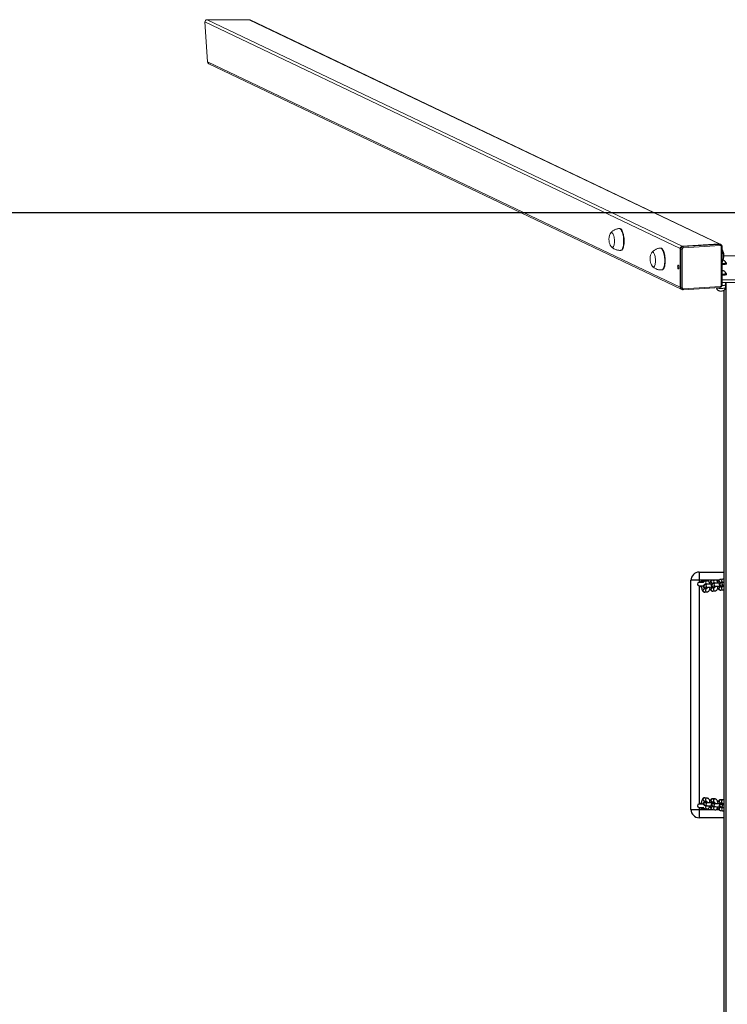
# Model space of a CAD drawing. Units: millimetres. Extents: x -4534 to 352830, y -3372 to 3654.
# Drawn here: x -1204 to 91, y 1850 to 3654 of the extents above; entities that cross this region are included whole.
import ezdxf

# ---------------------------------------------------------------- set-up
doc = ezdxf.new("R2010")
doc.units = ezdxf.units.MM
doc.layers.add('Opvangzone', color=7, linetype='Continuous', true_color=0x00a19a)
doc.layers.add('VP-EQ', color=7, linetype='Continuous', true_color=0x8a3492)
doc.layers.add('Toestel 2D', color=7, linetype='Continuous', lineweight=20)

# ---------------------------------------------------------------- blocks, each defined once
blk = doc.blocks.new('st14222')
at = {"color": 7, "linetype": 'Continuous', "lineweight": 18}
for p, q in [((1480.52, -112.77), (1393.51, -71.23)), ((1393.51, -71.23), (1393.97, -78.54)), ((1393.91, -70.82), (1480.89, -112.35)), ((1393.91, -70.82), (1401.57, -70.82)), ((1487.66, -111.92), (1401.57, -70.82)), ((1487.83, -111.95), (1401.77, -70.87)), ((1393.97, -78.54), (1480.52, -119.86)), ((1394.23, -78.9), (1480.72, -120.19)), ((1469.45, -109.09), (1469.35, -109.1)), ((1469.6, -113.09), (1469.7, -113.08)), ((1476.97, -112.68), (1476.88, -112.69)), ((1480.52, -112.77), (1480.52, -119.86)), ((1480.65, -112.83), (1480.52, -112.77)), ((1480.65, -119.92), (1480.65, -112.83)), ((1487.66, -111.92), (1480.89, -112.35)), ((1481.03, -112.41), (1480.89, -112.35)), ((1480.91, -112.85), (1480.91, -119.94)), ((1481.03, -112.41), (1487.79, -111.99)), ((1487.86, -112.22), (1481.1, -112.64)), ((1487.79, -111.99), (1487.66, -111.92)), ((1487.97, -112.02), (1487.83, -111.95)), ((1488.05, -119.49), (1488.05, -112.4)), ((1488.18, -119.46), (1488.18, -112.37)), ((1488.87, -115.41), (1488.87, -115.36)), ((1488.99, -115.56), (1488.99, -115.41)), ((1477.13, -116.68), (1477.22, -116.68)), ((1488.34, -116.82), (1488.18, -116.77)), ((1488.18, -116.86), (1488.34, -116.82)), ((1488.18, -118.52), (1492.81, -118.52)), ((1488.18, -119.01), (1492.81, -119.01)), ((1488.84, -119.25), (1488.84, -119.01)), ((1488.84, -119.42), (1488.84, -119.01)), ((1488.87, -117.36), (1488.87, -117.31)), ((1488.99, -117.51), (1488.99, -117.36)), ((1480.65, -119.92), (1480.52, -119.86)), ((1480.72, -120.19), (1480.86, -120.26)), ((1481.04, -120.3), (1487.81, -119.87)), ((1481.1, -120.13), (1487.86, -119.7)), ((1487.18, -119.91), (1487.18, -119.94)), ((1488.78, -119.47), (1488.84, -119.44)), ((1488.8, -119.94), (1488.82, -119.45)), ((1488.84, -119.43), (1488.84, -119.42))]:
    blk.add_line(p, q, dxfattribs=at)
at = {"color": 8, "linetype": 'Continuous', "lineweight": 18}
blk.add_line((1480.29, -116.08), (1480.24, -116.06), dxfattribs=at)
at = {"color": 7, "linetype": 'Continuous', "lineweight": 18, "flags": 128}
for points in [[(1467.71, -110.04), (1467.73, -110), (1467.79, -109.91), (1467.86, -109.86), (1467.94, -109.84), (1468.01, -109.86), (1468.09, -109.91), (1468.16, -110), (1468.23, -110.13), (1468.3, -110.28), (1468.35, -110.45), (1468.4, -110.65), (1468.44, -110.86)], [(1467.71, -110.04), (1467.73, -110), (1467.79, -109.91), (1467.86, -109.86), (1467.94, -109.84), (1468.01, -109.86), (1468.09, -109.91), (1468.16, -110), (1468.23, -110.13), (1468.3, -110.28), (1468.35, -110.45), (1468.4, -110.65), (1468.44, -110.86)], [(1469.45, -109.09), (1469.45, -109.09), (1469.54, -109.11), (1469.64, -109.16), (1469.73, -109.24), (1469.81, -109.36), (1469.9, -109.51), (1469.97, -109.69), (1470.04, -109.89), (1470.11, -110.11), (1470.16, -110.35), (1470.2, -110.61)], [(1468.44, -110.86), (1468.46, -111.08), (1468.47, -111.3), (1468.47, -111.52), (1468.46, -111.73), (1468.43, -111.93), (1468.4, -112.1), (1468.35, -112.25), (1468.29, -112.37), (1468.23, -112.46), (1468.16, -112.52), (1468.08, -112.53), (1468.01, -112.51), (1467.93, -112.46), (1467.86, -112.37), (1467.86, -112.36)], [(1468.44, -110.86), (1468.46, -111.08), (1468.47, -111.3), (1468.47, -111.52), (1468.46, -111.73), (1468.43, -111.93), (1468.4, -112.1), (1468.35, -112.25), (1468.29, -112.37), (1468.23, -112.46), (1468.16, -112.52), (1468.08, -112.53), (1468.01, -112.51), (1467.93, -112.46), (1467.86, -112.37), (1467.86, -112.36)], [(1470.2, -110.61), (1470.23, -110.87), (1470.25, -111.14), (1470.26, -111.4), (1470.25, -111.66), (1470.23, -111.91), (1470.2, -112.15), (1470.16, -112.36), (1470.11, -112.56), (1470.05, -112.72), (1469.98, -112.86), (1469.9, -112.97), (1469.82, -113.04), (1469.73, -113.08), (1469.7, -113.08)], [(1475.23, -113.63), (1475.25, -113.59), (1475.32, -113.5), (1475.39, -113.45), (1475.46, -113.43), (1475.54, -113.45), (1475.61, -113.51), (1475.69, -113.6), (1475.76, -113.72), (1475.82, -113.87), (1475.88, -114.05), (1475.92, -114.24), (1475.96, -114.45)], [(1475.23, -113.63), (1475.25, -113.59), (1475.32, -113.5), (1475.39, -113.45), (1475.46, -113.43), (1475.54, -113.45), (1475.61, -113.51), (1475.69, -113.6), (1475.76, -113.72), (1475.82, -113.87), (1475.88, -114.05), (1475.92, -114.24), (1475.96, -114.45)], [(1476.97, -112.68), (1476.98, -112.68), (1477.07, -112.7), (1477.16, -112.75), (1477.25, -112.83), (1477.34, -112.95), (1477.42, -113.1), (1477.5, -113.28), (1477.57, -113.48), (1477.63, -113.7), (1477.68, -113.95), (1477.72, -114.2)], [(1488.21, -115.26), (1488.26, -115.18), (1488.32, -115.06), (1488.36, -114.91), (1488.4, -114.73), (1488.42, -114.54), (1488.44, -114.33), (1488.44, -114.11), (1488.43, -113.89), (1488.4, -113.67), (1488.37, -113.46), (1488.32, -113.26), (1488.26, -113.08), (1488.2, -112.93), (1488.18, -112.9)], [(1488.22, -115.24), (1488.26, -115.18), (1488.32, -115.06), (1488.36, -114.91), (1488.4, -114.73), (1488.42, -114.54), (1488.44, -114.33), (1488.44, -114.11), (1488.43, -113.89), (1488.4, -113.67), (1488.37, -113.46), (1488.32, -113.26), (1488.26, -113.08), (1488.2, -112.93), (1488.18, -112.9)], [(1475.96, -114.45), (1475.98, -114.67), (1476, -114.9), (1476, -115.12), (1475.98, -115.33), (1475.96, -115.52), (1475.92, -115.7), (1475.87, -115.85), (1475.82, -115.97), (1475.75, -116.06), (1475.68, -116.11), (1475.61, -116.13), (1475.53, -116.11), (1475.46, -116.05), (1475.38, -115.96), (1475.38, -115.96)], [(1475.96, -114.45), (1475.98, -114.67), (1476, -114.9), (1476, -115.12), (1475.98, -115.33), (1475.96, -115.52), (1475.92, -115.7), (1475.87, -115.85), (1475.82, -115.97), (1475.75, -116.06), (1475.68, -116.11), (1475.61, -116.13), (1475.53, -116.11), (1475.46, -116.05), (1475.38, -115.96), (1475.38, -115.96)], [(1477.72, -114.2), (1477.75, -114.46), (1477.77, -114.73), (1477.78, -114.99), (1477.77, -115.25), (1477.76, -115.5), (1477.73, -115.74), (1477.69, -115.96), (1477.64, -116.15), (1477.57, -116.32), (1477.51, -116.45), (1477.43, -116.56), (1477.35, -116.63), (1477.26, -116.67), (1477.22, -116.68)], [(1488.18, -115.58), (1488.27, -115.58), (1488.45, -115.57), (1488.61, -115.55), (1488.75, -115.53), (1488.86, -115.5), (1488.94, -115.47), (1488.98, -115.44), (1488.99, -115.4), (1488.96, -115.37), (1488.9, -115.34), (1488.85, -115.32)], [(1488.87, -115.36), (1488.86, -115.38), (1488.83, -115.41), (1488.76, -115.44), (1488.66, -115.46), (1488.53, -115.48), (1488.38, -115.5), (1488.21, -115.51), (1488.18, -115.51)], [(1488.87, -115.41), (1488.86, -115.43), (1488.83, -115.46), (1488.76, -115.49), (1488.66, -115.51), (1488.53, -115.53), (1488.38, -115.55), (1488.21, -115.56), (1488.18, -115.56)], [(1480.05, -116.09), (1480.06, -115.98), (1480.08, -115.89), (1480.11, -115.83), (1480.14, -115.8), (1480.18, -115.81), (1480.22, -115.86), (1480.26, -115.93), (1480.28, -116.04), (1480.29, -116.15), (1480.29, -116.26), (1480.28, -116.36), (1480.26, -116.44), (1480.22, -116.49), (1480.18, -116.5), (1480.14, -116.47), (1480.11, -116.41), (1480.08, -116.32), (1480.06, -116.21), (1480.05, -116.09)], [(1480.24, -116.08), (1480.25, -115.97), (1480.25, -115.93)], [(1488.18, -115.73), (1488.27, -115.73), (1488.45, -115.71), (1488.61, -115.7), (1488.75, -115.67), (1488.86, -115.65), (1488.94, -115.62), (1488.98, -115.58), (1488.99, -115.56)], [(1488.18, -116.76), (1488.19, -116.76), (1488.28, -116.77), (1488.35, -116.79), (1488.39, -116.81), (1488.39, -116.83), (1488.35, -116.85), (1488.28, -116.86), (1488.19, -116.88), (1488.18, -116.88)], [(1488.18, -117.53), (1488.27, -117.53), (1488.45, -117.51), (1488.61, -117.5), (1488.75, -117.47), (1488.86, -117.45), (1488.94, -117.42), (1488.98, -117.38), (1488.99, -117.35), (1488.96, -117.32), (1488.9, -117.29), (1488.85, -117.27)], [(1488.87, -117.3), (1488.86, -117.32), (1488.83, -117.35), (1488.76, -117.38), (1488.66, -117.41), (1488.53, -117.43), (1488.38, -117.45), (1488.21, -117.46), (1488.18, -117.46)], [(1488.87, -117.36), (1488.86, -117.37), (1488.83, -117.4), (1488.76, -117.43), (1488.66, -117.46), (1488.53, -117.48), (1488.38, -117.5), (1488.21, -117.51), (1488.18, -117.51)], [(1488.18, -117.68), (1488.27, -117.67), (1488.45, -117.66), (1488.61, -117.64), (1488.75, -117.62), (1488.86, -117.59), (1488.94, -117.56), (1488.98, -117.53), (1488.99, -117.51)]]:
    blk.add_lwpolyline(points, dxfattribs=at)
at = {"color": 8, "linetype": 'Continuous', "lineweight": 18, "flags": 128}
for points in [[(1469.35, -109.1), (1469.36, -109.1), (1469.45, -109.11), (1469.54, -109.16), (1469.63, -109.25), (1469.72, -109.37), (1469.8, -109.52), (1469.88, -109.69), (1469.95, -109.89), (1470.01, -110.12), (1470.06, -110.36), (1470.11, -110.61)], [(1470.11, -110.61), (1470.14, -110.88), (1470.16, -111.14), (1470.16, -111.41), (1470.16, -111.67), (1470.14, -111.92), (1470.11, -112.15), (1470.07, -112.37), (1470.02, -112.56), (1469.96, -112.73), (1469.89, -112.87), (1469.81, -112.97), (1469.73, -113.05), (1469.64, -113.08), (1469.6, -113.09)], [(1476.88, -112.69), (1476.88, -112.69), (1476.97, -112.7), (1477.07, -112.76), (1477.16, -112.84), (1477.24, -112.96), (1477.33, -113.11), (1477.4, -113.29), (1477.47, -113.49), (1477.54, -113.71), (1477.59, -113.95), (1477.63, -114.21)], [(1488.05, -112.4), (1488.09, -112.4), (1488.12, -112.39), (1488.14, -112.39), (1488.16, -112.38), (1488.18, -112.38), (1488.18, -112.37), (1488.18, -112.37)], [(1477.63, -114.21), (1477.66, -114.47), (1477.68, -114.73), (1477.69, -115), (1477.68, -115.26), (1477.66, -115.51), (1477.63, -115.75), (1477.59, -115.96), (1477.54, -116.15), (1477.48, -116.32), (1477.41, -116.46), (1477.33, -116.57), (1477.25, -116.64), (1477.16, -116.68), (1477.13, -116.68)], [(1481.04, -120.3), (1481.04, -120.3), (1481.05, -120.29), (1481.07, -120.28), (1481.08, -120.26), (1481.09, -120.23), (1481.09, -120.2), (1481.1, -120.17), (1481.1, -120.13)], [(1487.18, -119.94), (1487.19, -119.95), (1487.22, -119.98), (1487.29, -120.01), (1487.39, -120.03), (1487.52, -120.05), (1487.66, -120.07), (1487.82, -120.08), (1487.99, -120.08), (1488.16, -120.08), (1488.32, -120.07), (1488.47, -120.05), (1488.59, -120.03), (1488.69, -120.01), (1488.76, -119.98), (1488.79, -119.95), (1488.8, -119.94)], [(1487.81, -119.87), (1487.81, -119.87), (1487.82, -119.86), (1487.83, -119.85), (1487.84, -119.83), (1487.85, -119.8), (1487.86, -119.77), (1487.86, -119.74), (1487.86, -119.7)], [(1488.05, -119.49), (1488.09, -119.49), (1488.12, -119.49), (1488.14, -119.48), (1488.16, -119.47), (1488.18, -119.47), (1488.18, -119.46), (1488.18, -119.46)]]:
    blk.add_lwpolyline(points, dxfattribs=at)
at = {"color": 7, "linetype": 'Continuous', "lineweight": 18}
for centre, radius, start, end in [((1469.8, -111.07), 2.33, 153.6622, 187.9562), ((1469.8, -111.07), 2.33, 187.9562, 213.5755), ((1477.33, -114.67), 2.33, 153.6622, 187.9562), ((1480.93, -112.76), 0.415, 95.4282, 180.6014), ((1481.07, -112.83), 0.415, 95.4262, 180.607), ((1480.84, -112.16), 0.701, 254.806, 275.9305), ((1481.12, -112.85), 0.208, 95.4263, 180.6), ((1480.8, -112.61), 0.3, 353.0248, 40.152), ((1487.68, -112.27), 0.348, 64.5545, 93.7997), ((1487.57, -112.18), 0.3, 353.03, 40.1468), ((1487.87, -112.4), 0.179, 357.9912, 92.8877), ((1486.19, -114.1), 2.33, 333.6622, 31.3103), ((1477.33, -114.67), 2.33, 187.9562, 213.5755), ((1490.49, 84.53), 198.62, 269.4319, 270.5695), ((1481.15, -116.09), 0.909, 179.3972, 196.8616), ((1480.88, -119.87), 0.367, 178.7124, 243.5232), ((1480.84, -119.25), 0.702, 254.8011, 275.9257), ((1481.09, -119.95), 0.179, 177.9867, 272.8922), ((1487.84, -119.49), 0.208, 275.4164, 0.6106), ((1488.23, -117.95), 1.61, 268.0474, 289.9715)]:
    blk.add_arc(centre, radius, start, end, dxfattribs=at)
at = {"color": 8, "linetype": 'Continuous', "lineweight": 18}
for centre, radius, start, end in [((1487.82, -112.33), 0.348, 65.576, 93.7826), ((1481.02, -119.93), 0.367, 178.6949, 244.5115)]:
    blk.add_arc(centre, radius, start, end, dxfattribs=at)
at = {"color": 7, "linetype": 'Continuous', "lineweight": 18, "extrusion": (-6.70975e-06, -0.000120267, 1)}
for centre, major_axis, start_param, end_param in [((1393.94, -71.23), (0.39, -0.186, 0), 2.046803, 3.617599), ((1401.6, -71.23), (-0.39, 0.186, 0), 4.712095, 5.188396), ((1394.4, -78.54), (-0.39, 0.186, 0), 0.476007, 1.570502)]:
    blk.add_ellipse(centre, major_axis=major_axis, ratio=0.925417, start_param=start_param, end_param=end_param, dxfattribs=at)
at = {"color": 7, "linetype": 'Continuous', "lineweight": 18}
for points, knots in [([(1469.35, -109.1), (1469.31, -109.1), (1469.18, -109.11), (1468.98, -109.15), (1468.73, -109.22), (1468.51, -109.32), (1468.3, -109.44), (1468.11, -109.58), (1467.94, -109.74), (1467.83, -109.86), (1467.78, -109.93), (1467.77, -109.95)], [0, 0, 0, 0, 0.065202, 0.20476, 0.340807, 0.473557, 0.603129, 0.729548, 0.852779, 0.972745, 1, 1, 1, 1]), ([(1467.92, -112.44), (1467.94, -112.46), (1468, -112.53), (1468.15, -112.65), (1468.35, -112.79), (1468.56, -112.9), (1468.79, -112.99), (1469.03, -113.05), (1469.28, -113.09), (1469.48, -113.1), (1469.58, -113.09), (1469.6, -113.09)], [0, 0, 0, 0, 0.035172, 0.163884, 0.294173, 0.425587, 0.557805, 0.690588, 0.823744, 0.969153, 1, 1, 1, 1]), ([(1476.88, -112.69), (1476.84, -112.7), (1476.71, -112.7), (1476.5, -112.74), (1476.26, -112.81), (1476.03, -112.91), (1475.82, -113.03), (1475.63, -113.17), (1475.47, -113.33), (1475.35, -113.45), (1475.3, -113.53), (1475.29, -113.54)], [0, 0, 0, 0, 0.065202, 0.204761, 0.340807, 0.473557, 0.603123, 0.72954, 0.85278, 0.972756, 1, 1, 1, 1]), ([(1488.18, -112.37), (1488.18, -112.34), (1488.18, -112.28), (1488.14, -112.18), (1488.07, -112.09), (1488.01, -112.04), (1487.97, -112.02), (1487.96, -112.02)], [0, 0, 0, 0, 0.179965, 0.436484, 0.692177, 0.944477, 1, 1, 1, 1]), ([(1488.18, -115.28), (1488.19, -115.28), (1488.2, -115.26), (1488.22, -115.24), (1488.23, -115.23)], [0, 0, 0, 0, 0.2410158, 1, 1, 1, 1]), ([(1488.86, -115.35), (1488.86, -115.33), (1488.84, -115.27), (1488.79, -115.17), (1488.72, -115.07), (1488.63, -114.99), (1488.54, -114.92), (1488.46, -114.88), (1488.41, -114.86), (1488.39, -114.85)], [0, 0, 0, 0, 0.089408, 0.274685, 0.448457, 0.611981, 0.765994, 0.911779, 1, 1, 1, 1]), ([(1475.45, -116.04), (1475.46, -116.05), (1475.53, -116.13), (1475.67, -116.24), (1475.87, -116.38), (1476.09, -116.49), (1476.32, -116.58), (1476.55, -116.65), (1476.81, -116.68), (1477, -116.69), (1477.11, -116.68), (1477.13, -116.68)], [0, 0, 0, 0, 0.035199, 0.163902, 0.294179, 0.425603, 0.557807, 0.690593, 0.823758, 0.969154, 1, 1, 1, 1]), ([(1488.86, -117.3), (1488.86, -117.28), (1488.84, -117.22), (1488.79, -117.12), (1488.72, -117.02), (1488.63, -116.93), (1488.54, -116.87), (1488.45, -116.82), (1488.38, -116.79), (1488.33, -116.78), (1488.32, -116.78)], [0, 0, 0, 0, 0.080072, 0.246003, 0.401631, 0.548039, 0.686005, 0.816539, 0.942173, 1, 1, 1, 1]), ([(1480.86, -120.26), (1480.89, -120.27), (1480.95, -120.3), (1481.01, -120.3), (1481.04, -120.3)], [0, 0, 0, 0, 0.461873, 1, 1, 1, 1]), ([(1487.19, -119.94), (1487.19, -119.95), (1487.18, -120), (1487.21, -120.09), (1487.25, -120.21), (1487.32, -120.3), (1487.39, -120.38), (1487.47, -120.44), (1487.55, -120.48), (1487.64, -120.51), (1487.74, -120.54), (1487.84, -120.55), (1487.96, -120.56), (1488.09, -120.55), (1488.21, -120.54), (1488.34, -120.52), (1488.46, -120.47), (1488.56, -120.41), (1488.65, -120.33), (1488.72, -120.23), (1488.77, -120.11), (1488.8, -120.01), (1488.79, -119.95), (1488.79, -119.94)], [0, 0, 0, 0, 0.0099027, 0.0677353, 0.1207051, 0.1698188, 0.215664, 0.2587206, 0.2995169, 0.3394186, 0.3819408, 0.4365981, 0.4871073, 0.5397647, 0.5952631, 0.658914, 0.7180752, 0.7683789, 0.8172198, 0.8700575, 0.925109, 0.9813164, 1, 1, 1, 1]), ([(1487.81, -119.87), (1487.83, -119.86), (1487.9, -119.86), (1487.99, -119.81), (1488.08, -119.74), (1488.14, -119.65), (1488.18, -119.55), (1488.18, -119.49), (1488.18, -119.46)], [0, 0, 0, 0, 0.133777, 0.313045, 0.493632, 0.676484, 0.861609, 1, 1, 1, 1]), ([(1488.84, -119.42), (1488.77, -119.45), (1488.62, -119.51), (1488.4, -119.55), (1488.25, -119.55), (1488.18, -119.54), (1488.17, -119.54)], [0, 0, 0, 0, 0.338419, 0.684196, 0.978897, 1, 1, 1, 1]), ([(1488.84, -119.25), (1488.84, -119.27), (1488.84, -119.32), (1488.84, -119.4), (1488.84, -119.42), (1488.84, -119.43)], [0, 0, 0, 0, 0.20131, 0.595851, 1, 1, 1, 1])]:
    blk.add_open_spline(points, degree=3, knots=knots, dxfattribs=at)
at = {"layer": 'VP-EQ', "color": 0, "linetype": 'Continuous', "lineweight": 25}
for p, q in [((1488.89, -119.01), (1488.89, -383.52)), ((1488.49, -120.45), (1488.49, -382.08)), ((1483.99, -172.06), (1483.99, -173.56)), ((1483.99, -172.06), (1488.49, -172.06)), ((1483.99, -173.56), (1482.49, -173.56)), ((1482.49, -215.56), (1482.49, -173.56)), ((1483.99, -173.56), (1483.99, -173.96)), ((1486.39, -173.56), (1483.99, -173.56)), ((1484.73, -173.96), (1483.99, -173.96)), ((1483.99, -174.56), (1484.76, -174.56)), ((1483.99, -174.56), (1483.99, -214.56)), ((1484.43, -174.8), (1484.36, -174.76)), ((1484.44, -174.76), (1484.36, -174.76)), ((1484.44, -174.57), (1484.43, -174.57)), ((1485.39, -173.67), (1484.98, -173.72)), ((1485.48, -174.27), (1485.07, -174.32)), ((1485.15, -174.91), (1485.55, -174.87)), ((1485.17, -174.3), (1485.35, -174.28)), ((1486.85, -173.5), (1486.44, -173.55)), ((1486.78, -174.91), (1486.44, -174.95)), ((1486.51, -174.14), (1486.81, -174.11)), ((1486.94, -174.1), (1486.53, -174.15)), ((1486.55, -174.93), (1486.79, -174.9)), ((1486.61, -174.74), (1487.01, -174.69)), ((1487.59, -173.56), (1487.12, -173.56)), ((1488.31, -173.33), (1487.9, -173.38)), ((1488.25, -174.73), (1487.9, -174.77)), ((1487.98, -173.97), (1488.27, -173.94)), ((1488.4, -173.93), (1488, -173.97)), ((1488.01, -174.76), (1488.25, -174.73)), ((1488.07, -174.57), (1488.47, -174.52)), ((1488.47, -174.52), (1488.49, -174.52)), ((1485.32, -175.08), (1484.98, -175.12)), ((1485.05, -175.71), (1485.46, -175.67)), ((1486.51, -175.54), (1486.92, -175.49)), ((1487.98, -175.37), (1488.38, -175.32)), ((1484.76, -214.56), (1483.99, -214.56)), ((1484.36, -214.36), (1484.43, -214.32)), ((1484.36, -214.36), (1484.44, -214.37)), ((1484.43, -214.56), (1484.44, -214.55)), ((1484.98, -214.01), (1485.32, -214.05)), ((1485.46, -213.46), (1485.05, -213.41)), ((1485.11, -214.21), (1485.15, -214.21)), ((1485.55, -214.26), (1485.15, -214.21)), ((1485.52, -214.26), (1485.55, -214.26)), ((1486.44, -214.18), (1486.78, -214.22)), ((1486.92, -213.63), (1486.51, -213.58)), ((1486.79, -214.22), (1486.55, -214.2)), ((1486.57, -214.38), (1486.61, -214.38)), ((1487.01, -214.43), (1486.61, -214.38)), ((1486.98, -214.43), (1487.01, -214.43)), ((1487.9, -214.35), (1488.25, -214.39)), ((1488.38, -213.8), (1487.98, -213.76)), ((1488.25, -214.4), (1488.01, -214.37)), ((1488.03, -214.55), (1488.07, -214.56)), ((1488.47, -214.6), (1488.07, -214.56)), ((1488.44, -214.6), (1488.47, -214.6)), ((1482.49, -215.56), (1483.99, -215.56)), ((1483.99, -215.16), (1484.73, -215.16)), ((1483.99, -215.16), (1483.99, -215.56)), ((1483.99, -215.56), (1483.99, -217.06)), ((1483.99, -215.56), (1486.38, -215.56)), ((1484.98, -215.4), (1485.39, -215.45)), ((1485.07, -214.81), (1485.48, -214.85)), ((1485.35, -214.84), (1485.17, -214.82)), ((1486.44, -215.58), (1486.85, -215.63)), ((1486.81, -215.02), (1486.51, -214.98)), ((1486.53, -214.98), (1486.94, -215.03)), ((1487.12, -215.56), (1487.59, -215.56)), ((1487.9, -215.75), (1488.31, -215.8)), ((1488.27, -215.19), (1487.98, -215.15)), ((1488, -215.15), (1488.4, -215.2)), ((1488.49, -217.06), (1483.99, -217.06))]:
    blk.add_line(p, q, dxfattribs=at)
at = {"layer": 'VP-EQ', "color": 0, "linetype": 'Continuous', "lineweight": 25, "flags": 128}
for points in [[(1484.36, -173.96), (1484.36, -173.96), (1484.36, -173.95), (1484.36, -173.93), (1484.36, -173.9), (1484.36, -173.87), (1484.36, -173.84), (1484.36, -173.8), (1484.36, -173.76)], [(1484.36, -173.76), (1484.7, -173.77), (1484.84, -173.77)], [(1484.36, -174.56), (1484.36, -174.57), (1484.36, -174.58), (1484.36, -174.6), (1484.36, -174.62), (1484.36, -174.65), (1484.36, -174.69), (1484.36, -174.72), (1484.36, -174.76)], [(1484.44, -174.56), (1484.44, -174.73), (1484.44, -174.9), (1484.46, -175.07), (1484.5, -175.23), (1484.55, -175.38), (1484.62, -175.5), (1484.7, -175.59), (1484.79, -175.66), (1484.89, -175.7), (1485, -175.72), (1485.05, -175.71)], [(1484.64, -173.94), (1484.64, -173.94), (1484.55, -173.96)], [(1485.07, -174.32), (1485.03, -174.32), (1484.99, -174.33), (1484.94, -174.35), (1484.89, -174.38), (1484.84, -174.42), (1484.79, -174.48), (1484.76, -174.57), (1484.75, -174.66), (1484.77, -174.75), (1484.81, -174.82), (1484.86, -174.87), (1484.91, -174.9), (1484.95, -174.92), (1484.99, -174.93), (1485.03, -174.94), (1485.08, -174.95), (1485.17, -174.95), (1485.28, -174.96), (1485.37, -174.96)], [(1485.13, -174.92), (1485.14, -174.92), (1485.15, -174.91)], [(1485.39, -174.89), (1485.37, -174.95), (1485.34, -175.04), (1485.32, -175.08), (1485.31, -175.1), (1485.31, -175.1)], [(1485.94, -174.15), (1485.89, -174.01), (1485.82, -173.89), (1485.74, -173.8), (1485.65, -173.73), (1485.55, -173.69), (1485.45, -173.67), (1485.39, -173.67)], [(1486.44, -173.55), (1486.34, -173.58), (1486.25, -173.63), (1486.16, -173.7), (1486.09, -173.79), (1486.02, -173.91), (1485.97, -174.06), (1485.93, -174.22), (1485.92, -174.25)], [(1485.92, -174.85), (1485.92, -174.9), (1485.96, -175.06), (1486.01, -175.2), (1486.08, -175.33), (1486.16, -175.42), (1486.25, -175.49), (1486.35, -175.53), (1486.46, -175.55), (1486.51, -175.54)], [(1486.53, -174.15), (1486.49, -174.15), (1486.45, -174.16), (1486.4, -174.18), (1486.35, -174.2), (1486.3, -174.25), (1486.25, -174.31), (1486.22, -174.4), (1486.21, -174.49), (1486.23, -174.58), (1486.27, -174.64), (1486.32, -174.69), (1486.37, -174.73), (1486.41, -174.75), (1486.45, -174.76), (1486.49, -174.77), (1486.54, -174.77), (1486.63, -174.78), (1486.74, -174.79), (1486.83, -174.79)], [(1486.55, -174.93), (1486.54, -174.9), (1486.53, -174.85)], [(1486.59, -174.74), (1486.6, -174.74), (1486.61, -174.74)], [(1486.67, -174.86), (1486.7, -174.88), (1486.79, -174.9)], [(1486.85, -174.71), (1486.83, -174.78), (1486.8, -174.86), (1486.78, -174.91), (1486.77, -174.93), (1486.77, -174.93)], [(1487.4, -173.98), (1487.35, -173.84), (1487.28, -173.72), (1487.2, -173.62), (1487.11, -173.56), (1487.01, -173.51), (1486.91, -173.5), (1486.85, -173.5)], [(1486.92, -175.49), (1487.03, -175.47), (1487.12, -175.42), (1487.2, -175.35), (1487.27, -175.26), (1487.34, -175.14), (1487.4, -174.99), (1487.42, -174.89)], [(1487.9, -173.38), (1487.8, -173.4), (1487.71, -173.45), (1487.62, -173.52), (1487.55, -173.61), (1487.48, -173.73), (1487.43, -173.88), (1487.39, -174.05), (1487.38, -174.08)], [(1487.38, -174.68), (1487.38, -174.73), (1487.42, -174.88), (1487.47, -175.03), (1487.54, -175.16), (1487.62, -175.25), (1487.71, -175.31), (1487.81, -175.36), (1487.92, -175.37), (1487.98, -175.37)], [(1488, -173.97), (1487.95, -173.98), (1487.91, -173.99), (1487.86, -174.01), (1487.81, -174.03), (1487.76, -174.08), (1487.71, -174.14), (1487.68, -174.22), (1487.67, -174.32), (1487.69, -174.41), (1487.73, -174.47), (1487.78, -174.52), (1487.83, -174.55), (1487.87, -174.57), (1487.91, -174.58), (1487.95, -174.59), (1488, -174.6), (1488.09, -174.61), (1488.2, -174.61), (1488.29, -174.62)], [(1488.01, -174.76), (1488, -174.73), (1487.99, -174.68)], [(1488.05, -174.57), (1488.06, -174.57), (1488.07, -174.57)], [(1488.13, -174.69), (1488.16, -174.71), (1488.25, -174.73)], [(1488.31, -174.54), (1488.29, -174.61), (1488.26, -174.69), (1488.24, -174.74), (1488.23, -174.76), (1488.23, -174.76)], [(1488.49, -173.92), (1488.46, -173.92), (1488.4, -173.93)], [(1485.46, -175.67), (1485.57, -175.64), (1485.66, -175.59), (1485.74, -175.52), (1485.81, -175.43), (1485.88, -175.31), (1485.94, -175.16), (1485.96, -175.06)], [(1488.38, -175.32), (1488.49, -175.3), (1488.49, -175.29)], [(1484.36, -214.56), (1484.36, -214.56), (1484.36, -214.55), (1484.36, -214.53), (1484.36, -214.5), (1484.36, -214.47), (1484.36, -214.44), (1484.36, -214.4), (1484.36, -214.36)], [(1485.05, -213.41), (1484.94, -213.41), (1484.84, -213.44), (1484.74, -213.5), (1484.67, -213.57), (1484.6, -213.67), (1484.54, -213.79), (1484.49, -213.94), (1484.45, -214.1), (1484.44, -214.27), (1484.44, -214.45), (1484.45, -214.56)], [(1485.37, -214.16), (1485.3, -214.17), (1485.19, -214.17), (1485.09, -214.18), (1485, -214.19), (1484.96, -214.2), (1484.91, -214.22), (1484.86, -214.26), (1484.81, -214.31), (1484.77, -214.39), (1484.75, -214.48), (1484.76, -214.58), (1484.8, -214.65), (1484.84, -214.71), (1484.89, -214.75), (1484.93, -214.77), (1484.97, -214.79), (1485.01, -214.8), (1485.06, -214.8), (1485.07, -214.81)], [(1485.15, -214.21), (1485.13, -214.21), (1485.13, -214.21)], [(1485.31, -214.02), (1485.31, -214.02), (1485.32, -214.04), (1485.34, -214.09), (1485.37, -214.16), (1485.39, -214.24)], [(1485.96, -214.07), (1485.92, -213.92), (1485.86, -213.78), (1485.79, -213.66), (1485.7, -213.57), (1485.61, -213.51), (1485.51, -213.47), (1485.46, -213.46)], [(1486.51, -213.58), (1486.4, -213.59), (1486.3, -213.62), (1486.2, -213.67), (1486.13, -213.74), (1486.06, -213.84), (1486, -213.96), (1485.95, -214.11), (1485.91, -214.28)], [(1486.83, -214.34), (1486.76, -214.34), (1486.65, -214.34), (1486.55, -214.35), (1486.46, -214.37), (1486.42, -214.38), (1486.37, -214.4), (1486.32, -214.43), (1486.27, -214.49), (1486.23, -214.56), (1486.21, -214.65), (1486.22, -214.75), (1486.26, -214.83), (1486.3, -214.88), (1486.35, -214.92), (1486.39, -214.95), (1486.43, -214.96), (1486.47, -214.97), (1486.52, -214.98), (1486.53, -214.98)], [(1486.53, -214.27), (1486.54, -214.23), (1486.55, -214.2)], [(1486.61, -214.38), (1486.59, -214.38), (1486.59, -214.38)], [(1486.8, -214.23), (1486.7, -214.25), (1486.67, -214.26)], [(1486.77, -214.2), (1486.77, -214.19), (1486.78, -214.21), (1486.8, -214.26), (1486.83, -214.33), (1486.85, -214.41)], [(1487.42, -214.24), (1487.38, -214.1), (1487.32, -213.95), (1487.25, -213.83), (1487.16, -213.74), (1487.07, -213.68), (1486.97, -213.64), (1486.92, -213.63)], [(1487.98, -213.76), (1487.86, -213.76), (1487.76, -213.79), (1487.66, -213.84), (1487.59, -213.92), (1487.52, -214.01), (1487.46, -214.13), (1487.41, -214.28), (1487.37, -214.45)], [(1488.29, -214.51), (1488.22, -214.51), (1488.11, -214.52), (1488.01, -214.52), (1487.92, -214.54), (1487.88, -214.55), (1487.83, -214.57), (1487.78, -214.6), (1487.73, -214.66), (1487.69, -214.73), (1487.67, -214.82), (1487.68, -214.92), (1487.72, -215), (1487.76, -215.05), (1487.81, -215.09), (1487.85, -215.12), (1487.89, -215.13), (1487.93, -215.14), (1487.98, -215.15), (1488, -215.15)], [(1487.99, -214.44), (1488, -214.4), (1488.01, -214.36)], [(1488.07, -214.56), (1488.05, -214.55), (1488.05, -214.55)], [(1488.26, -214.4), (1488.16, -214.42), (1488.13, -214.44)], [(1488.23, -214.37), (1488.23, -214.37), (1488.24, -214.39), (1488.26, -214.43), (1488.29, -214.5), (1488.31, -214.58)], [(1488.49, -213.84), (1488.43, -213.81), (1488.38, -213.8)], [(1488.49, -214.61), (1488.48, -214.6), (1488.47, -214.6)], [(1484.36, -215.16), (1484.36, -215.17), (1484.36, -215.18), (1484.36, -215.2), (1484.36, -215.22), (1484.36, -215.25), (1484.36, -215.29), (1484.36, -215.32), (1484.36, -215.36)], [(1484.83, -215.36), (1484.7, -215.35), (1484.36, -215.36)], [(1484.55, -215.16), (1484.59, -215.17), (1484.65, -215.19)], [(1485.39, -215.45), (1485.5, -215.45), (1485.61, -215.42), (1485.7, -215.37), (1485.78, -215.29), (1485.85, -215.2), (1485.91, -215.07), (1485.94, -214.97)], [(1485.93, -214.88), (1485.94, -214.95), (1485.98, -215.11), (1486.04, -215.26), (1486.12, -215.38), (1486.2, -215.47), (1486.29, -215.53), (1486.39, -215.57), (1486.44, -215.58)], [(1486.85, -215.63), (1486.96, -215.62), (1487.07, -215.59), (1487.16, -215.54), (1487.24, -215.46), (1487.31, -215.37), (1487.37, -215.25), (1487.4, -215.14)], [(1487.39, -215.05), (1487.4, -215.13), (1487.44, -215.28), (1487.5, -215.43), (1487.58, -215.55), (1487.66, -215.64), (1487.75, -215.7), (1487.86, -215.74), (1487.9, -215.75)], [(1488.31, -215.8), (1488.42, -215.8), (1488.49, -215.77)], [(1488.4, -215.2), (1488.44, -215.2), (1488.49, -215.21)]]:
    blk.add_lwpolyline(points, dxfattribs=at)
at = {"layer": 'VP-EQ', "color": 0, "linetype": 'Continuous', "lineweight": 25}
for centre, radius, start, end in [((1483.99, -173.56), 1.5, 90, 180), ((1483.99, -174.26), 0.3, 90, 270), ((1484.69, -174.26), 0.6, 123.5926, 150), ((1484.69, -174.26), 0.6, 210, 236.4074), ((1484.69, -174.26), 0.6, 64.4767, 123.5926), ((1484.69, -174.26), 0.4, 88.0754, 131.6088), ((1485.05, -174.21), 0.492, 98.2348, 150.1709), ((1485.03, -174), 0.279, 98.54, 173.8686), ((1485.13, -174.61), 0.301, 100.2083, 273.2451), ((1485.65, -174.88), 0.601, 185.6642, 201.9657), ((1485.43, -173.95), 0.282, 98.7094, 182.5313), ((1485.46, -173.97), 0.308, 178.8642, 242.1774), ((1485.53, -174.57), 0.301, 100.2109, 273.146), ((1485.58, -174.15), 0.261, 198.4257, 211.3029), ((1486.1, -181.76), 7.52, 88.497, 94.7206), ((1486.15, -182.63), 7.79, 85.4059, 94.4138), ((1486.49, -173.83), 0.282, 98.7644, 182.5332), ((1486.5, -173.86), 0.29, 177.0566, 273.8865), ((1486.49, -175.22), 0.28, 98.3683, 182.9293), ((1486.59, -174.44), 0.301, 100.2084, 273.245), ((1486.89, -173.78), 0.282, 98.7094, 182.5302), ((1486.92, -173.8), 0.308, 178.8631, 242.1774), ((1486.9, -175.18), 0.292, 118.1244, 181.6483), ((1486.99, -174.39), 0.301, 100.2109, 273.146), ((1487.04, -173.98), 0.261, 198.4257, 211.3029), ((1487.56, -181.59), 7.52, 88.4964, 94.7213), ((1487.61, -182.46), 7.79, 85.4059, 94.4138), ((1487.95, -173.66), 0.282, 98.7741, 182.5247), ((1487.96, -173.68), 0.29, 177.057, 273.886), ((1487.95, -175.05), 0.28, 98.3683, 182.9293), ((1488.05, -174.27), 0.301, 100.2084, 273.245), ((1488.35, -173.61), 0.282, 98.7094, 182.5302), ((1488.38, -173.63), 0.307, 178.841, 242.8811), ((1488.36, -175.01), 0.292, 117.9515, 181.6475), ((1488.45, -174.22), 0.301, 100.2117, 273.145), ((1488.44, -173.83), 0.197, 197.3154, 213.0713), ((1488.36, -173.66), 0.338, 67.6547, 99.0689), ((1485.03, -175.4), 0.28, 98.3684, 182.9304), ((1485.04, -175.42), 0.292, 177.503, 273.4412), ((1485.44, -175.35), 0.292, 117.9451, 181.6538), ((1485.44, -175.38), 0.292, 177.4987, 273.5557), ((1486.5, -175.25), 0.292, 177.5019, 273.4412), ((1486.9, -175.2), 0.292, 177.4972, 273.5582), ((1487.96, -175.08), 0.292, 177.5019, 273.4412), ((1488.36, -175.03), 0.292, 177.4976, 273.5567), ((1483.99, -214.86), 0.3, 90, 270), ((1484.69, -214.86), 0.6, 123.5926, 150), ((1485.04, -213.7), 0.292, 86.5586, 182.4978), ((1485.03, -213.73), 0.28, 177.0747, 261.6265), ((1485.13, -214.51), 0.302, 94.2455, 259.0232), ((1485.64, -214.24), 0.593, 157.9491, 174.558), ((1485.44, -213.75), 0.292, 86.4917, 182.4999), ((1485.44, -213.77), 0.292, 178.3553, 241.8458), ((1485.54, -214.56), 0.302, 94.2438, 259.0531), ((1486.15, -206.77), 7.52, 265.4165, 274.7447), ((1486.5, -213.87), 0.292, 86.5593, 182.4971), ((1486.49, -213.9), 0.28, 177.0741, 261.6271), ((1486.59, -214.68), 0.302, 94.2456, 259.0232), ((1486.9, -213.92), 0.292, 86.4907, 182.5004), ((1486.9, -213.94), 0.292, 178.3552, 241.8458), ((1487, -214.73), 0.302, 94.2443, 259.0526), ((1487.61, -206.94), 7.52, 265.4165, 274.7447), ((1487.96, -214.05), 0.292, 86.5581, 182.4983), ((1487.95, -214.07), 0.28, 177.0747, 261.6271), ((1488.05, -214.85), 0.302, 94.2454, 259.0233), ((1488.36, -214.09), 0.292, 86.4914, 182.4997), ((1488.36, -214.12), 0.292, 178.358, 241.8425), ((1488.46, -214.9), 0.302, 94.2443, 259.0526), ((1483.99, -215.56), 1.5, 180, 270), ((1484.69, -214.86), 0.6, 210, 236.4074), ((1484.69, -214.86), 0.6, 236.4074, 294.8441), ((1484.69, -214.86), 0.4, 229.1623, 270), ((1485.05, -214.93), 0.474, 208.7322, 262.382), ((1485.03, -215.13), 0.279, 186.1364, 261.455), ((1485.46, -215.15), 0.307, 116.8263, 181.1681), ((1485.43, -215.17), 0.282, 177.4679, 261.3042), ((1485.11, -214.76), 0.259, 328.5957, 341.6186), ((1486.12, -206.6), 8.28, 265.5641, 271.2169), ((1486.5, -215.27), 0.29, 86.1124, 182.944), ((1486.49, -215.3), 0.282, 177.4708, 261.231), ((1486.92, -215.33), 0.307, 116.8277, 181.1668), ((1486.89, -215.35), 0.282, 177.4678, 261.3042), ((1486.57, -214.93), 0.259, 328.5979, 341.6143), ((1487.58, -206.77), 8.28, 265.5641, 271.2169), ((1487.96, -215.44), 0.29, 86.1124, 182.944), ((1487.95, -215.47), 0.282, 177.4708, 261.231), ((1488.38, -215.5), 0.307, 116.8277, 181.1673), ((1488.35, -215.52), 0.282, 177.4684, 261.3042), ((1488.04, -215.11), 0.249, 328.5131, 340.9552)]:
    blk.add_arc(centre, radius, start, end, dxfattribs=at)
blk = doc.blocks.new('VPL-02-ST1422')
at = {"layer": 'Opvangzone'}
blk.add_lwpolyline([(-3595.2, 400.9), (-3595.2, 3300.9), (3804.8, 3300.9), (3804.8, 400.9)], close=True, dxfattribs=at)
at = {"layer": 'Toestel 2D', "color": 0, "xscale": 10, "yscale": 10, "zscale": 10}
blk.add_blockref('st14222', (-14800.1, 4362.6), dxfattribs=at)

msp = doc.modelspace()

# ---------------------------------------------------------------- block references
msp.add_blockref('VPL-02-ST1422', (0, 0))

doc.saveas('drawing.dxf')
